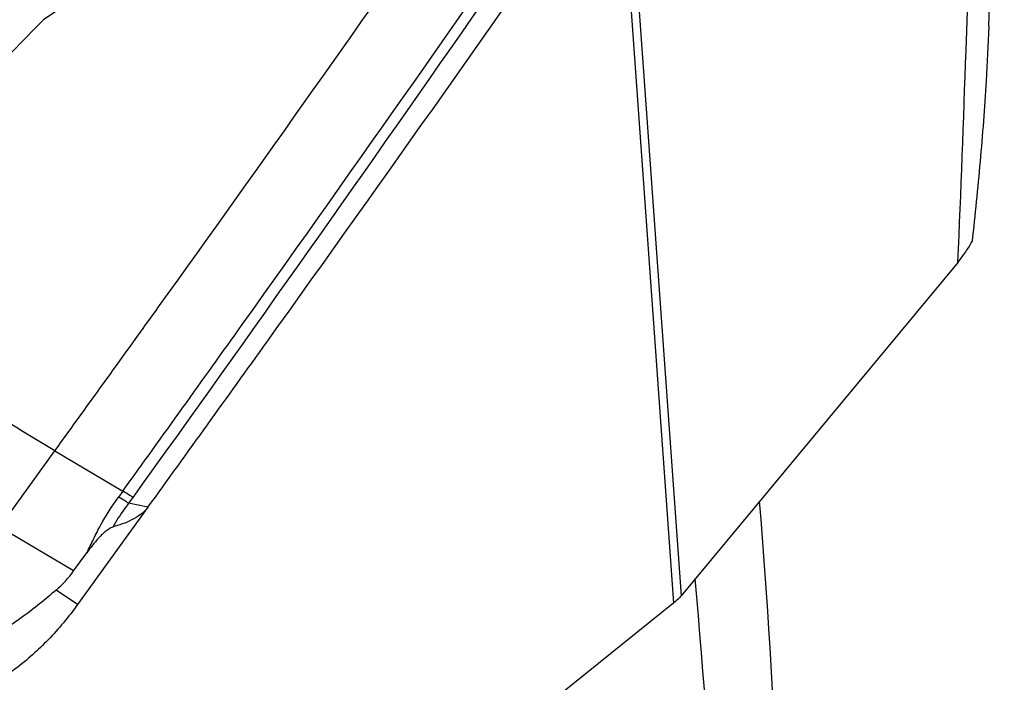
# Model space of a CAD drawing. Units: millimetres. Extents: x 0 to 594, y 0 to 420.
# Drawn here: x 149 to 153, y 102 to 105 of the extents above; entities that cross this region are included whole.
import ezdxf

# ---------------------------------------------------------------- set-up
doc = ezdxf.new("R2010")
doc.units = ezdxf.units.MM
doc.header["$LTSCALE"] = 32.67
doc.layers.add('607565292-000_CL', color=7, linetype='CONTINUOUS')
doc.layers.add('607614151-000_CL', color=7, linetype='CONTINUOUS')

msp = doc.modelspace()

# ---------------------------------------------------------------- linework, layer by layer
at = {"layer": '607565292-000_CL', "color": 9, "linetype": 'CONTINUOUS'}
for p, q in [((151.604, 105.7412), (151.8499, 102.316)), ((151.8183, 102.2854), (151.574, 105.6884)), ((148.799, 102.6235), (149.0463, 102.9653)), ((149.0463, 102.9653), (149.3508, 102.7855)), ((149.3508, 102.7855), (149.3317, 102.7589)), ((149.3956, 102.7574), (149.3766, 102.7309)), ((149.463, 102.7127), (149.3766, 102.7309)), ((149.1306, 102.4277), (148.799, 102.6235)), ((149.1482, 102.2775), (149.0518, 102.3418))]:
    msp.add_line(p, q, dxfattribs=at)
at = {"layer": '607565292-000_CL', "color": 7, "linetype": 'CONTINUOUS'}
for p, q in [((153.09, 103.8111), (151.8499, 102.316)), ((149.463, 102.7127), (149.1482, 102.2775)), ((149.1306, 102.4277), (149.1899, 102.5097)), ((151.8183, 102.2854), (148.7961, 99.8582))]:
    msp.add_line(p, q, dxfattribs=at)
msp.add_lwpolyline([(153.2273, 104.8653), (153.2411, 105.275), (153.2539, 105.6959), (153.2653, 106.1177), (153.2754, 106.5406), (153.2841, 106.9645), (153.2915, 107.3893), (153.2973, 107.8036)], dxfattribs=at)
msp.add_ellipse((147.4518, 103.5482), major_axis=(1.6927, -1.1002), ratio=0.493922, start_param=-0.140398, end_param=-0.02467, dxfattribs=at)
at = {"layer": '607565292-000_CL', "color": 9, "linetype": 'CONTINUOUS'}
for points, knots in [([(153.0899, 103.8111), (153.1031, 104.1271), (153.1507, 105.3761), (153.1798, 106.6258), (153.1914, 107.5594)], [0, 0, 0, 0, 0.25306, 1, 1, 1, 1]), ([(149.3508, 102.7855), (149.5296, 103.0335), (150.2291, 104.0089), (150.9192, 104.991), (151.4275, 105.727)], [0, 0, 0, 0, 0.254755, 1, 1, 1, 1]), ([(151.4654, 105.7029), (151.2987, 105.4603), (150.6165, 104.4732), (149.9237, 103.4933), (149.3956, 102.7574)], [0, 0, 0, 0, 0.245254, 1, 1, 1, 1]), ([(149.8244, 105.416), (149.7549, 105.3753), (149.4748, 105.2079), (149.2, 105.0317), (148.995, 104.896)], [0, 0, 0, 0, 0.246733, 1, 1, 1, 1]), ([(148.995, 104.8961), (148.9016, 104.8008), (148.529, 104.4177), (148.1615, 104.0297), (147.8878, 103.7367)], [0, 0, 0, 0, 0.249721, 1, 1, 1, 1]), ([(149.0463, 102.9653), (148.9662, 103.0126), (148.7896, 103.1224), (148.6158, 103.2364), (148.5202, 103.3002)], [0, 0, 0, 0, 0.447467, 1, 1, 1, 1]), ([(149.1899, 102.5097), (149.1999, 102.53), (149.2149, 102.5608), (149.2355, 102.6024), (149.2696, 102.667), (149.3029, 102.7189), (149.3317, 102.7589)], [0, 0, 0, 0, 0.2365, 0.358386, 0.484797, 1, 1, 1, 1]), ([(149.3766, 102.7309), (149.3724, 102.7336), (149.3575, 102.7432), (149.3426, 102.7525), (149.3317, 102.7589)], [0, 0, 0, 0, 0.284991, 1, 1, 1, 1]), ([(149.3956, 102.7574), (149.3914, 102.7602), (149.3766, 102.7698), (149.3617, 102.7791), (149.3508, 102.7855)], [0, 0, 0, 0, 0.284978, 1, 1, 1, 1]), ([(149.3766, 102.7309), (149.37, 102.7223), (149.3447, 102.688), (149.3215, 102.6522), (149.3057, 102.6245)], [0, 0, 0, 0, 0.252107, 1, 1, 1, 1])]:
    msp.add_open_spline(points, degree=3, knots=knots, dxfattribs=at)
at = {"layer": '607565292-000_CL', "color": 7, "linetype": 'CONTINUOUS'}
for points, knots in [([(149.463, 102.7127), (149.6411, 102.9589), (150.3517, 103.9458), (151.0534, 104.9392), (151.574, 105.6884)], [0, 0, 0, 0, 0.249861, 1, 1, 1, 1]), ([(149.0463, 102.9653), (149.2017, 103.1799), (149.8215, 104.04), (150.4341, 104.9053), (150.8898, 105.5571)], [0, 0, 0, 0, 0.249875, 1, 1, 1, 1]), ([(153.2273, 104.8653), (153.2244, 104.7842), (153.2146, 104.5824), (153.1906, 104.2613), (153.1661, 104.0217), (153.1528, 103.9025)], [0, 0, 0, 0, 0.25204, 0.6274, 1, 1, 1, 1]), ([(153.09, 103.8111), (153.1022, 103.8258), (153.1248, 103.8553), (153.1442, 103.8868), (153.1528, 103.9025)], [0, 0, 0, 0, 0.517224, 1, 1, 1, 1]), ([(149.463, 102.7127), (149.4539, 102.7001), (149.4307, 102.6786), (149.3778, 102.648), (149.3346, 102.6328), (149.3057, 102.6245)], [0, 0, 0, 0, 0.255234, 0.507323, 1, 1, 1, 1]), ([(149.3057, 102.6245), (149.2993, 102.6226), (149.2873, 102.6157), (149.2711, 102.6032), (149.2559, 102.5892), (149.2367, 102.5694), (149.2145, 102.543), (149.198, 102.5209), (149.1899, 102.5097)], [0, 0, 0, 0, 0.122347, 0.247009, 0.37237, 0.497938, 0.749093, 1, 1, 1, 1]), ([(149.0518, 102.3418), (149.0037, 102.2999), (148.9054, 102.221), (148.7522, 102.1204), (148.6237, 102.0537), (148.5274, 102.0121), (148.483, 101.9947), (148.4623, 101.9864)], [0, 0, 0, 0, 0.276748, 0.545588, 0.793104, 0.903405, 1, 1, 1, 1]), ([(151.8499, 102.316), (151.8477, 102.3134), (151.8379, 102.3023), (151.827, 102.2924), (151.8183, 102.2854)], [0, 0, 0, 0, 0.236517, 1, 1, 1, 1]), ([(149.1482, 102.2775), (149.108, 102.2219), (149.0228, 102.1193), (148.8808, 101.9915), (148.7358, 101.9001), (148.634, 101.8646), (148.5857, 101.8568)], [0, 0, 0, 0, 0.286808, 0.555819, 0.79569, 1, 1, 1, 1])]:
    msp.add_open_spline(points, degree=3, knots=knots, dxfattribs=at)
at = {"layer": '607614151-000_CL', "color": 7, "linetype": 'CONTINUOUS'}
msp.add_open_spline([(151.6883, 91.5335), (151.8382, 92.5134), (152.0861, 94.4492), (152.3012, 97.3137), (152.3516, 100.0706), (152.272, 101.8669), (152.2015, 102.7399)], degree=3, knots=[0, 0, 0, 0, 0.264543, 0.520582, 0.76625, 1, 1, 1, 1], dxfattribs=at)
at = {"layer": '607614151-000_CL', "color": 9, "linetype": 'CONTINUOUS'}
msp.add_open_spline([(151.3799, 90.9302), (151.5416, 91.9406), (151.8081, 93.9333), (152.0364, 96.875), (152.0843, 99.687), (151.9927, 101.5111), (151.9133, 102.3924)], degree=3, knots=[0, 0, 0, 0, 0.266884, 0.5241, 0.769193, 1, 1, 1, 1], dxfattribs=at)

doc.saveas('drawing.dxf')
